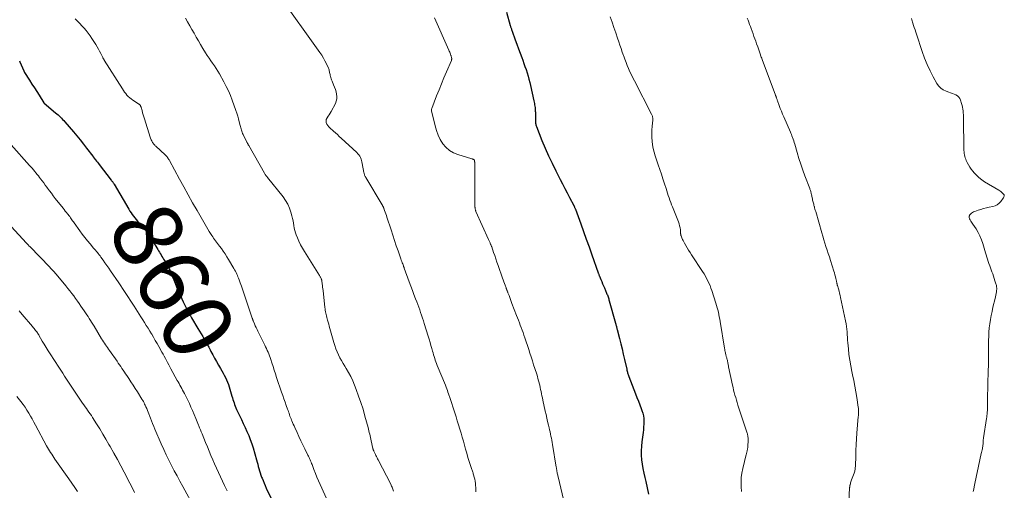
# Model space of a CAD drawing. Units: feet. Extents: x 1975000 to 1980030, y 554999 to 560000.
# Drawn here: x 1977390 to 1977676, y 557074 to 557211 of the extents above; entities that cross this region are included whole.
import ezdxf
from ezdxf.enums import TextEntityAlignment as Align

# ---------------------------------------------------------------- set-up
doc = ezdxf.new("R2010")
doc.units = ezdxf.units.FT
doc.header["$LTSCALE"] = 100
doc.header["$MEASUREMENT"] = 0
for name, color, linetype, lineweight in [('CONTOUR INDEX', 32, 'Continuous', 25), ('CONTOUR INDEX LABEL', 7, 'Continuous', 15), ('CONTOUR INTERMEDIATE', 40, 'Continuous', 15)]:
    doc.layers.add(name, color=color, linetype=linetype, lineweight=lineweight)
doc.styles.add('slant', font='romans.shx', dxfattribs={"oblique": 14.999978})

msp = doc.modelspace()

# ---------------------------------------------------------------- linework, layer by layer
at = {"layer": 'CONTOUR INDEX', "flags": 128}
for points, elevation in [([(1977531.59, 557213.22), (1977532.7, 557209.37), (1977532.76, 557209.16), (1977532.83, 557208.96), (1977532.9, 557208.75), (1977532.97, 557208.55), (1977533.04, 557208.34), (1977533.12, 557208.14), (1977533.19, 557207.94), (1977533.26, 557207.73), (1977534.18, 557205.19), (1977534.64, 557203.9), (1977535.11, 557202.6), (1977535.58, 557201.31), (1977536.06, 557200.02), (1977536.34, 557199.26), (1977536.67, 557198.35), (1977536.99, 557197.43), (1977537.3, 557196.52), (1977537.6, 557195.6), (1977537.88, 557194.67), (1977538.14, 557193.74), (1977538.38, 557192.81), (1977538.6, 557191.87), (1977539.57, 557187.46), (1977539.65, 557187.07), (1977539.73, 557186.69), (1977539.79, 557186.31), (1977539.86, 557185.92), (1977539.91, 557185.53), (1977539.95, 557185.15), (1977539.98, 557184.76), (1977540, 557184.37), (1977540.01, 557184.26), (1977540.02, 557183.81), (1977540.03, 557183.36), (1977540.04, 557182.92), (1977540.03, 557182.47), (1977540.02, 557181.88), (1977540.02, 557181.64), (1977540.03, 557181.4), (1977540.05, 557181.16), (1977540.07, 557180.93), (1977540.11, 557180.69), (1977540.16, 557180.46), (1977540.22, 557180.23), (1977540.3, 557180.01), (1977541.91, 557175.96), (1977542.83, 557173.72), (1977543.81, 557171.51), (1977544.85, 557169.33), (1977545.93, 557167.17), (1977547.25, 557164.65), (1977547.93, 557163.34), (1977548.61, 557162.03), (1977549.29, 557160.72), (1977549.96, 557159.41), (1977551.17, 557157.05), (1977551.24, 557156.92), (1977551.3, 557156.78), (1977551.36, 557156.65), (1977551.42, 557156.51), (1977551.48, 557156.37), (1977551.54, 557156.23), (1977551.59, 557156.09), (1977551.64, 557155.95), (1977553.18, 557151.75), (1977553.99, 557149.51), (1977554.8, 557147.26), (1977555.61, 557145.02), (1977556.41, 557142.77), (1977558.26, 557137.54), (1977558.3, 557137.41), (1977558.35, 557137.28), (1977558.4, 557137.15), (1977558.44, 557137.02), (1977558.49, 557136.89), (1977558.54, 557136.76), (1977558.59, 557136.63), (1977558.65, 557136.5), (1977559.04, 557135.55), (1977559.29, 557134.95), (1977559.54, 557134.35), (1977559.8, 557133.75), (1977560.05, 557133.14), (1977560.7, 557131.61), (1977560.81, 557131.34), (1977560.92, 557131.06), (1977561.02, 557130.79), (1977561.12, 557130.52), (1977561.22, 557130.24), (1977561.31, 557129.96), (1977561.39, 557129.68), (1977561.47, 557129.4), (1977563.29, 557122.84), (1977563.35, 557122.62), (1977563.42, 557122.39), (1977563.48, 557122.16), (1977563.53, 557121.94), (1977563.59, 557121.71), (1977563.65, 557121.48), (1977563.71, 557121.25), (1977563.77, 557121.03), (1977564.44, 557118.43), (1977564.82, 557116.91), (1977565.2, 557115.38), (1977565.56, 557113.84), (1977565.91, 557112.31), (1977566.55, 557109.47), (1977566.61, 557109.21), (1977566.68, 557108.95), (1977566.74, 557108.69), (1977566.81, 557108.43), (1977566.88, 557108.17), (1977566.96, 557107.92), (1977567.04, 557107.67), (1977567.14, 557107.42), (1977569.11, 557102.36), (1977569.52, 557101.3), (1977569.93, 557100.24), (1977570.33, 557099.18), (1977570.73, 557098.11), (1977570.96, 557097.51), (1977571.2, 557096.74), (1977571.38, 557095.96), (1977571.48, 557095.17), (1977571.52, 557094.36), (1977571.49, 557093.55), (1977571.45, 557092.74), (1977571.38, 557091.93), (1977571.29, 557091.13), (1977570.92, 557088.43), (1977570.79, 557087.13), (1977570.73, 557085.83), (1977570.76, 557084.53), (1977570.85, 557083.22), (1977571.03, 557081.92), (1977571.23, 557080.63), (1977571.49, 557079.35), (1977571.78, 557078.07), (1977572.06, 557076.93), (1977572.48, 557075.08), (1977572.85, 557073.23)], 840), ([(1977390.23, 557199.05), (1977390.33, 557198.82), (1977391.46, 557196.14), (1977391.48, 557196.09), (1977391.51, 557196.03), (1977391.54, 557195.97), (1977391.56, 557195.92), (1977391.59, 557195.86), (1977391.62, 557195.81), (1977391.66, 557195.75), (1977391.69, 557195.7), (1977393.13, 557193.44), (1977393.83, 557192.35), (1977394.52, 557191.26), (1977395.22, 557190.17), (1977395.91, 557189.08), (1977397.28, 557186.93), (1977397.29, 557186.92), (1977397.3, 557186.9), (1977397.37, 557186.82), (1977400.7, 557184.02), (1977401.06, 557183.71), (1977401.41, 557183.4), (1977401.75, 557183.08), (1977402.08, 557182.75), (1977402.41, 557182.41), (1977402.73, 557182.07), (1977403.05, 557181.73), (1977403.36, 557181.37), (1977405.87, 557178.45), (1977406.86, 557177.28), (1977407.83, 557176.1), (1977408.78, 557174.91), (1977409.71, 557173.71), (1977411.47, 557171.4), (1977411.52, 557171.34), (1977411.56, 557171.28), (1977411.61, 557171.22), (1977411.65, 557171.16), (1977411.7, 557171.09), (1977411.75, 557171.03), (1977411.79, 557170.97), (1977411.84, 557170.91), (1977412.29, 557170.33), (1977412.56, 557169.98), (1977412.83, 557169.63), (1977413.11, 557169.28), (1977413.38, 557168.93), (1977416.84, 557164.44), (1977416.95, 557164.3), (1977417.06, 557164.15), (1977417.17, 557163.99), (1977417.27, 557163.84), (1977417.38, 557163.69), (1977417.48, 557163.53), (1977417.57, 557163.37), (1977417.67, 557163.22), (1977421.97, 557155.97), (1977422.29, 557155.46), (1977422.61, 557154.94), (1977422.96, 557154.44), (1977423.31, 557153.94), (1977423.68, 557153.46), (1977424.06, 557152.99), (1977424.46, 557152.53), (1977424.87, 557152.08), (1977426.65, 557150.23), (1977426.71, 557150.17), (1977426.77, 557150.1), (1977426.83, 557150.04), (1977426.89, 557149.97), (1977426.94, 557149.9), (1977426.99, 557149.83), (1977427.04, 557149.75), (1977427.09, 557149.68), (1977430.37, 557144.31), (1977430.62, 557143.9), (1977430.86, 557143.5), (1977431.1, 557143.1), (1977431.34, 557142.69), (1977431.58, 557142.29), (1977431.83, 557141.88), (1977432.07, 557141.48), (1977432.32, 557141.08), (1977432.99, 557139.98), (1977433.13, 557139.75), (1977433.26, 557139.52), (1977433.39, 557139.29), (1977433.52, 557139.05), (1977433.64, 557138.81), (1977433.75, 557138.57), (1977433.86, 557138.32), (1977433.96, 557138.07), (1977434.57, 557136.5), (1977434.98, 557135.47), (1977435.4, 557134.45), (1977435.83, 557133.43), (1977436.28, 557132.41), (1977437.75, 557129.07), (1977438.02, 557128.48), (1977438.3, 557127.89), (1977438.59, 557127.31), (1977438.89, 557126.73), (1977439.2, 557126.16), (1977439.52, 557125.59), (1977439.84, 557125.02), (1977440.18, 557124.46), (1977442.03, 557121.36), (1977442.49, 557120.58), (1977442.94, 557119.81), (1977443.4, 557119.03), (1977443.85, 557118.25), (1977444.29, 557117.47), (1977444.73, 557116.68), (1977445.16, 557115.89), (1977445.59, 557115.1), (1977445.8, 557114.68), (1977446.34, 557113.69), (1977446.88, 557112.69), (1977447.44, 557111.7), (1977448, 557110.72), (1977448.6, 557109.67), (1977448.97, 557109.03), (1977449.32, 557108.39), (1977449.67, 557107.75), (1977450.02, 557107.1), (1977450.34, 557106.44), (1977450.63, 557105.77), (1977450.89, 557105.09), (1977451.11, 557104.39), (1977451.9, 557101.69), (1977452.05, 557101.2), (1977452.2, 557100.7), (1977452.35, 557100.21), (1977452.5, 557099.73), (1977452.67, 557099.24), (1977452.85, 557098.76), (1977453.05, 557098.29), (1977453.26, 557097.82), (1977454.09, 557096.08), (1977454.64, 557094.92), (1977455.19, 557093.76), (1977455.72, 557092.6), (1977456.26, 557091.43), (1977456.76, 557090.25), (1977457.23, 557089.06), (1977457.65, 557087.85), (1977458.03, 557086.63), (1977459.04, 557083.14), (1977459.22, 557082.51), (1977459.4, 557081.88), (1977459.56, 557081.25), (1977459.73, 557080.62), (1977459.9, 557079.99), (1977460.09, 557079.37), (1977460.3, 557078.75), (1977460.53, 557078.14), (1977460.63, 557077.88), (1977460.92, 557077.14), (1977461.23, 557076.41), (1977461.54, 557075.68), (1977461.87, 557074.96), (1977463.2, 557072.09)], 860)]:
    msp.add_lwpolyline(points, dxfattribs=dict(at, elevation=elevation))
at = {"layer": 'CONTOUR INTERMEDIATE', "flags": 128}
for points, elevation in [([(1977465.53, 557218.24), (1977477.44, 557201.49), (1977477.97, 557200.7), (1977478.47, 557199.89), (1977478.92, 557199.06), (1977479.34, 557198.21), (1977479.9, 557196.98), (1977480, 557196.72), (1977480.09, 557196.46), (1977480.16, 557196.2), (1977480.22, 557195.93), (1977480.27, 557195.66), (1977480.32, 557195.39), (1977480.38, 557195.11), (1977480.44, 557194.84), (1977480.49, 557194.64), (1977480.59, 557194.26), (1977480.7, 557193.9), (1977480.83, 557193.54), (1977480.97, 557193.18), (1977481.44, 557192.1), (1977481.7, 557191.43), (1977481.94, 557190.76), (1977482.14, 557190.08), (1977482.31, 557189.38), (1977482.39, 557188.7), (1977482.37, 557188.02), (1977482.21, 557187.37), (1977481.96, 557186.72), (1977480.74, 557184.41), (1977480.47, 557183.92), (1977480.18, 557183.44), (1977479.87, 557182.98), (1977479.54, 557182.52), (1977479.52, 557182.5), (1977479.31, 557182.06), (1977479.22, 557181.62), (1977479.3, 557181.17), (1977479.49, 557180.73), (1977480.06, 557179.92), (1977480.09, 557179.88), (1977480.12, 557179.84), (1977480.16, 557179.8), (1977480.19, 557179.76), (1977480.23, 557179.72), (1977480.27, 557179.69), (1977480.31, 557179.65), (1977480.35, 557179.61), (1977481.39, 557178.67), (1977481.95, 557178.16), (1977482.51, 557177.64), (1977483.06, 557177.13), (1977483.62, 557176.62), (1977488.17, 557172.43), (1977488.49, 557172.1), (1977488.77, 557171.76), (1977489.01, 557171.38), (1977489.22, 557170.98), (1977489.39, 557170.56), (1977489.54, 557170.14), (1977489.66, 557169.7), (1977489.75, 557169.26), (1977490.23, 557166.6), (1977490.27, 557166.41), (1977490.31, 557166.23), (1977490.36, 557166.04), (1977490.42, 557165.86), (1977490.49, 557165.68), (1977490.57, 557165.51), (1977490.65, 557165.34), (1977490.75, 557165.17), (1977495.54, 557157.22), (1977495.6, 557157.11), (1977495.67, 557157), (1977495.73, 557156.89), (1977495.79, 557156.77), (1977495.84, 557156.66), (1977495.9, 557156.54), (1977495.95, 557156.42), (1977495.99, 557156.3), (1977496.25, 557155.58), (1977496.43, 557155.1), (1977496.59, 557154.61), (1977496.76, 557154.13), (1977496.92, 557153.64), (1977498.11, 557149.95), (1977498.61, 557148.42), (1977499.12, 557146.9), (1977499.63, 557145.38), (1977500.15, 557143.85), (1977500.93, 557141.56), (1977501.07, 557141.19), (1977501.2, 557140.82), (1977501.34, 557140.45), (1977501.48, 557140.08), (1977501.7, 557139.49), (1977501.73, 557139.42), (1977501.76, 557139.34), (1977501.79, 557139.27), (1977501.82, 557139.19), (1977501.85, 557139.11), (1977501.88, 557139.04), (1977501.91, 557138.96), (1977501.93, 557138.88), (1977503.39, 557134.86), (1977503.84, 557133.63), (1977504.29, 557132.4), (1977504.75, 557131.17), (1977505.21, 557129.95), (1977505.55, 557129.04), (1977505.85, 557128.27), (1977506.14, 557127.49), (1977506.42, 557126.72), (1977506.7, 557125.94), (1977506.98, 557125.16), (1977507.25, 557124.37), (1977507.5, 557123.58), (1977507.75, 557122.79), (1977508.9, 557119.08), (1977509.17, 557118.19), (1977509.44, 557117.29), (1977509.7, 557116.39), (1977509.95, 557115.49), (1977510.16, 557114.74), (1977510.31, 557114.22), (1977510.46, 557113.7), (1977510.62, 557113.17), (1977510.79, 557112.66), (1977510.96, 557112.14), (1977511.14, 557111.63), (1977511.34, 557111.12), (1977511.54, 557110.61), (1977513.88, 557104.83), (1977514.08, 557104.33), (1977514.27, 557103.83), (1977514.46, 557103.33), (1977514.64, 557102.82), (1977514.82, 557102.34), (1977514.91, 557102.07), (1977515, 557101.81), (1977515.09, 557101.54), (1977515.18, 557101.28), (1977516.59, 557096.84), (1977516.97, 557095.66), (1977517.34, 557094.48), (1977517.71, 557093.31), (1977518.08, 557092.13), (1977518.09, 557092.1), (1977518.45, 557090.94), (1977518.79, 557089.77), (1977519.13, 557088.6), (1977519.45, 557087.42), (1977519.77, 557086.24), (1977520.1, 557085.07), (1977520.44, 557083.9), (1977520.8, 557082.73), (1977521.35, 557080.92), (1977521.44, 557080.66), (1977521.53, 557080.4), (1977521.62, 557080.15), (1977521.72, 557079.89), (1977521.82, 557079.64), (1977521.92, 557079.38), (1977522, 557079.12), (1977522.08, 557078.86), (1977522.27, 557078.14), (1977522.42, 557077.55), (1977522.54, 557076.95), (1977522.62, 557076.35), (1977522.67, 557075.74), (1977522.71, 557075.13), (1977522.74, 557074.52), (1977522.77, 557073.91)], 848), ([(1977406.35, 557211.28), (1977407.02, 557210.62), (1977407.68, 557209.95), (1977408.32, 557209.26), (1977408.97, 557208.57), (1977408.99, 557208.54), (1977409.59, 557207.85), (1977410.17, 557207.13), (1977410.7, 557206.38), (1977411.21, 557205.61), (1977412.34, 557203.79), (1977412.72, 557203.15), (1977413.1, 557202.51), (1977413.46, 557201.86), (1977413.8, 557201.2), (1977414.39, 557200.07), (1977414.44, 557199.98), (1977414.49, 557199.88), (1977414.54, 557199.79), (1977414.59, 557199.69), (1977414.65, 557199.6), (1977414.7, 557199.51), (1977414.76, 557199.42), (1977414.82, 557199.32), (1977420.07, 557190.94), (1977420.38, 557190.47), (1977420.7, 557190.02), (1977421.05, 557189.58), (1977421.42, 557189.15), (1977421.81, 557188.75), (1977422.22, 557188.37), (1977422.66, 557188.02), (1977423.11, 557187.69), (1977424.48, 557186.78), (1977424.6, 557186.7), (1977424.72, 557186.62), (1977424.83, 557186.54), (1977424.95, 557186.46), (1977424.96, 557186.45), (1977425.07, 557186.37), (1977425.16, 557186.28), (1977425.24, 557186.18), (1977425.31, 557186.08), (1977425.37, 557185.96), (1977425.43, 557185.85), (1977425.48, 557185.72), (1977425.52, 557185.6), (1977425.79, 557184.63), (1977425.97, 557184.02), (1977426.15, 557183.42), (1977426.33, 557182.81), (1977426.52, 557182.2), (1977428.17, 557176.89), (1977428.26, 557176.63), (1977428.36, 557176.37), (1977428.47, 557176.12), (1977428.59, 557175.87), (1977428.61, 557175.83), (1977428.73, 557175.61), (1977428.86, 557175.4), (1977429, 557175.19), (1977429.15, 557174.99), (1977429.31, 557174.8), (1977429.47, 557174.61), (1977429.65, 557174.43), (1977429.83, 557174.26), (1977432.53, 557171.74), (1977432.72, 557171.55), (1977432.9, 557171.37), (1977433.06, 557171.17), (1977433.23, 557170.96), (1977433.38, 557170.75), (1977433.52, 557170.54), (1977433.66, 557170.31), (1977433.78, 557170.09), (1977436.67, 557164.75), (1977437.93, 557162.44), (1977439.2, 557160.14), (1977440.49, 557157.85), (1977441.78, 557155.57), (1977444.09, 557151.55), (1977444.48, 557150.88), (1977444.88, 557150.21), (1977445.3, 557149.54), (1977445.72, 557148.89), (1977446.05, 557148.38), (1977446.32, 557147.98), (1977446.59, 557147.59), (1977446.87, 557147.2), (1977447.15, 557146.82), (1977447.43, 557146.44), (1977447.72, 557146.06), (1977448, 557145.67), (1977448.28, 557145.29), (1977448.82, 557144.53), (1977449.36, 557143.76), (1977449.89, 557142.98), (1977450.39, 557142.19), (1977450.88, 557141.38), (1977452.45, 557138.74), (1977452.67, 557138.35), (1977452.89, 557137.96), (1977453.09, 557137.56), (1977453.28, 557137.16), (1977453.47, 557136.75), (1977453.64, 557136.33), (1977453.81, 557135.92), (1977453.97, 557135.5), (1977454.31, 557134.56), (1977454.64, 557133.66), (1977454.95, 557132.77), (1977455.26, 557131.87), (1977455.57, 557130.97), (1977457.81, 557124.29), (1977457.84, 557124.2), (1977457.87, 557124.12), (1977457.9, 557124.03), (1977457.93, 557123.94), (1977457.96, 557123.86), (1977458, 557123.77), (1977458.03, 557123.68), (1977458.07, 557123.6), (1977458.46, 557122.68), (1977458.69, 557122.14), (1977458.93, 557121.61), (1977459.19, 557121.07), (1977459.44, 557120.54), (1977461.45, 557116.52), (1977461.69, 557116.01), (1977461.94, 557115.49), (1977462.17, 557114.98), (1977462.4, 557114.46), (1977462.61, 557113.93), (1977462.82, 557113.41), (1977463.01, 557112.87), (1977463.19, 557112.33), (1977463.51, 557111.32), (1977463.84, 557110.27), (1977464.18, 557109.22), (1977464.52, 557108.18), (1977464.87, 557107.13), (1977466.34, 557102.8), (1977466.67, 557101.85), (1977467, 557100.9), (1977467.33, 557099.95), (1977467.67, 557099), (1977468.06, 557097.9), (1977468.2, 557097.5), (1977468.34, 557097.1), (1977468.48, 557096.7), (1977468.62, 557096.29), (1977468.76, 557095.89), (1977468.91, 557095.49), (1977469.06, 557095.1), (1977469.22, 557094.7), (1977469.3, 557094.5), (1977469.51, 557094.01), (1977469.71, 557093.52), (1977469.93, 557093.04), (1977470.15, 557092.55), (1977470.81, 557091.11), (1977471.36, 557089.91), (1977471.93, 557088.71), (1977472.51, 557087.52), (1977473.1, 557086.33), (1977473.98, 557084.57), (1977474.15, 557084.23), (1977474.31, 557083.89), (1977474.46, 557083.55), (1977474.61, 557083.21), (1977474.76, 557082.86), (1977474.9, 557082.51), (1977475.04, 557082.16), (1977475.17, 557081.81), (1977475.72, 557080.33), (1977476.13, 557079.25), (1977476.57, 557078.17), (1977477.02, 557077.09), (1977477.49, 557076.03), (1977481.07, 557068.09)], 856), ([(1977438.37, 557211.46), (1977439.03, 557210.38), (1977439.67, 557209.29), (1977440.3, 557208.19), (1977440.92, 557207.09), (1977441.54, 557205.98), (1977442.17, 557204.88), (1977442.81, 557203.79), (1977443.47, 557202.7), (1977444.25, 557201.43), (1977444.74, 557200.65), (1977445.24, 557199.88), (1977445.75, 557199.12), (1977446.28, 557198.37), (1977446.8, 557197.61), (1977447.3, 557196.85), (1977447.78, 557196.06), (1977448.24, 557195.27), (1977449.55, 557192.95), (1977450.23, 557191.65), (1977450.88, 557190.33), (1977451.45, 557188.98), (1977451.98, 557187.61), (1977453.04, 557184.67), (1977453.32, 557183.85), (1977453.58, 557183.02), (1977453.81, 557182.19), (1977454.03, 557181.35), (1977454.27, 557180.34), (1977454.36, 557180), (1977454.45, 557179.66), (1977454.54, 557179.33), (1977454.64, 557178.99), (1977454.75, 557178.66), (1977454.88, 557178.33), (1977455.01, 557178.01), (1977455.16, 557177.69), (1977456.23, 557175.5), (1977456.3, 557175.36), (1977456.36, 557175.23), (1977456.43, 557175.11), (1977456.5, 557174.98), (1977456.57, 557174.85), (1977456.65, 557174.72), (1977456.72, 557174.6), (1977456.79, 557174.47), (1977461.33, 557166.44), (1977461.43, 557166.27), (1977461.53, 557166.11), (1977461.64, 557165.95), (1977461.76, 557165.8), (1977461.88, 557165.64), (1977461.99, 557165.49), (1977462.11, 557165.34), (1977462.24, 557165.19), (1977466.77, 557159.54), (1977467.49, 557158.51), (1977468.13, 557157.44), (1977468.63, 557156.29), (1977469.04, 557155.1), (1977469.33, 557154.01), (1977469.51, 557153.32), (1977469.66, 557152.63), (1977469.78, 557151.93), (1977469.87, 557151.22), (1977469.98, 557150.52), (1977470.13, 557149.83), (1977470.33, 557149.15), (1977470.57, 557148.49), (1977470.89, 557147.69), (1977471.34, 557146.65), (1977471.83, 557145.62), (1977472.37, 557144.62), (1977472.96, 557143.65), (1977477.32, 557136.72), (1977477.42, 557136.55), (1977477.53, 557136.38), (1977477.62, 557136.2), (1977477.72, 557136.03), (1977477.82, 557135.83), (1977477.85, 557135.75), (1977477.89, 557135.67), (1977477.92, 557135.58), (1977477.94, 557135.5), (1977477.96, 557135.41), (1977477.98, 557135.32), (1977477.99, 557135.23), (1977478.01, 557135.14), (1977478.11, 557134.32), (1977478.17, 557133.82), (1977478.24, 557133.32), (1977478.29, 557132.82), (1977478.35, 557132.32), (1977478.91, 557127.44), (1977478.96, 557127.03), (1977479.02, 557126.61), (1977479.1, 557126.2), (1977479.18, 557125.78), (1977479.27, 557125.37), (1977479.37, 557124.96), (1977479.48, 557124.56), (1977479.58, 557124.15), (1977479.69, 557123.76), (1977479.85, 557123.17), (1977480.02, 557122.57), (1977480.18, 557121.97), (1977480.35, 557121.37), (1977481.5, 557117.27), (1977481.78, 557116.35), (1977482.09, 557115.45), (1977482.45, 557114.57), (1977482.84, 557113.7), (1977483.28, 557112.84), (1977483.72, 557112), (1977484.2, 557111.17), (1977484.69, 557110.35), (1977485.1, 557109.69), (1977485.78, 557108.53), (1977486.41, 557107.35), (1977486.97, 557106.14), (1977487.49, 557104.9), (1977487.99, 557103.62), (1977488.69, 557101.71), (1977489.36, 557099.79), (1977489.96, 557097.86), (1977490.51, 557095.9), (1977491.42, 557092.54), (1977491.54, 557092.06), (1977491.67, 557091.58), (1977491.79, 557091.09), (1977491.9, 557090.61), (1977492.01, 557090.13), (1977492.12, 557089.64), (1977492.23, 557089.16), (1977492.34, 557088.67), (1977492.83, 557086.47), (1977492.83, 557086.45), (1977492.84, 557086.43), (1977492.84, 557086.41), (1977492.85, 557086.39), (1977492.87, 557086.32), (1977492.87, 557086.3), (1977492.88, 557086.28), (1977492.88, 557086.26), (1977492.89, 557086.25), (1977492.95, 557086.08), (1977492.99, 557085.98), (1977493.03, 557085.87), (1977493.07, 557085.77), (1977493.12, 557085.67), (1977493.19, 557085.49), (1977493.28, 557085.3), (1977493.36, 557085.11), (1977493.45, 557084.93), (1977493.55, 557084.74), (1977493.7, 557084.45), (1977493.86, 557084.13), (1977494.03, 557083.8), (1977494.2, 557083.47), (1977494.37, 557083.14), (1977498.01, 557076.09), (1977498.15, 557075.81), (1977498.28, 557075.52), (1977498.4, 557075.22), (1977498.5, 557074.93), (1977498.6, 557074.63), (1977498.7, 557074.33), (1977498.79, 557074.03)], 852), ([(1977510.7, 557211.59), (1977514.91, 557202.16), (1977515.03, 557201.88), (1977515.15, 557201.59), (1977515.25, 557201.3), (1977515.36, 557201), (1977515.48, 557200.64), (1977515.52, 557200.52), (1977515.55, 557200.41), (1977515.59, 557200.3), (1977515.62, 557200.19), (1977515.65, 557200.09), (1977515.66, 557200.03), (1977515.68, 557199.96), (1977515.69, 557199.9), (1977515.71, 557199.83), (1977515.72, 557199.76), (1977515.72, 557199.69), (1977515.72, 557199.63), (1977515.72, 557199.56), (1977515.72, 557199.53), (1977515.7, 557199.45), (1977515.69, 557199.37), (1977515.66, 557199.29), (1977515.63, 557199.21), (1977514.22, 557195.88), (1977513.48, 557194.14), (1977512.76, 557192.39), (1977512.05, 557190.63), (1977511.35, 557188.87), (1977509.92, 557185.23), (1977509.87, 557185.05), (1977509.84, 557184.88), (1977509.84, 557184.7), (1977509.87, 557184.52), (1977510.87, 557180.19), (1977511.27, 557178.82), (1977511.76, 557177.5), (1977512.4, 557176.24), (1977513.13, 557175.02), (1977514.03, 557173.96), (1977515.04, 557173.05), (1977516.21, 557172.37), (1977517.5, 557171.84), (1977521.55, 557170.65), (1977521.68, 557170.61), (1977521.8, 557170.56), (1977521.92, 557170.5), (1977522.04, 557170.44), (1977522.25, 557170.33), (1977522.31, 557170.24), (1977522.36, 557170), (1977522.37, 557169.89), (1977522.38, 557169.77), (1977522.39, 557169.66), (1977522.39, 557169.55), (1977522.48, 557156.6), (1977522.49, 557156.43), (1977522.5, 557156.27), (1977522.52, 557156.11), (1977522.55, 557155.95), (1977522.59, 557155.8), (1977522.63, 557155.64), (1977522.69, 557155.49), (1977522.75, 557155.34), (1977526.39, 557147.21), (1977526.48, 557147.01), (1977526.57, 557146.81), (1977526.66, 557146.62), (1977526.75, 557146.42), (1977526.78, 557146.36), (1977526.86, 557146.19), (1977526.93, 557146.03), (1977527.01, 557145.86), (1977527.08, 557145.69), (1977527.15, 557145.52), (1977527.21, 557145.35), (1977527.28, 557145.18), (1977527.34, 557145.01), (1977527.88, 557143.45), (1977528.21, 557142.5), (1977528.54, 557141.55), (1977528.87, 557140.6), (1977529.2, 557139.65), (1977530.48, 557135.93), (1977530.66, 557135.43), (1977530.83, 557134.93), (1977531.02, 557134.43), (1977531.2, 557133.94), (1977531.51, 557133.1), (1977531.54, 557133.02), (1977531.57, 557132.94), (1977531.6, 557132.86), (1977531.64, 557132.78), (1977531.67, 557132.7), (1977531.7, 557132.62), (1977531.73, 557132.54), (1977531.76, 557132.46), (1977531.81, 557132.32), (1977531.87, 557132.17), (1977531.93, 557132.02), (1977531.99, 557131.87), (1977532.04, 557131.72), (1977532.36, 557130.88), (1977532.57, 557130.31), (1977532.79, 557129.74), (1977533.01, 557129.18), (1977533.22, 557128.61), (1977534.56, 557125.15), (1977534.84, 557124.43), (1977535.11, 557123.72), (1977535.38, 557123.01), (1977535.65, 557122.29), (1977535.91, 557121.58), (1977536.18, 557120.86), (1977536.43, 557120.14), (1977536.68, 557119.42), (1977536.97, 557118.6), (1977537.34, 557117.49), (1977537.72, 557116.38), (1977538.09, 557115.27), (1977538.45, 557114.16), (1977538.81, 557113.05), (1977539.17, 557111.93), (1977539.52, 557110.82), (1977539.87, 557109.7), (1977540.4, 557108.02), (1977540.59, 557107.39), (1977540.77, 557106.76), (1977540.94, 557106.13), (1977541.11, 557105.5), (1977541.12, 557105.46), (1977541.27, 557104.84), (1977541.41, 557104.23), (1977541.54, 557103.61), (1977541.67, 557102.99), (1977541.8, 557102.38), (1977541.93, 557101.76), (1977542.06, 557101.14), (1977542.19, 557100.52), (1977542.89, 557097.34), (1977543.12, 557096.33), (1977543.35, 557095.32), (1977543.58, 557094.3), (1977543.81, 557093.29), (1977544.01, 557092.47), (1977544.15, 557091.87), (1977544.28, 557091.27), (1977544.41, 557090.67), (1977544.54, 557090.07), (1977544.66, 557089.46), (1977544.78, 557088.86), (1977544.89, 557088.26), (1977544.99, 557087.65), (1977546.1, 557081.03), (1977546.13, 557080.83), (1977546.16, 557080.63), (1977546.19, 557080.43), (1977546.23, 557080.23), (1977546.26, 557080.03), (1977546.29, 557079.83), (1977546.33, 557079.63), (1977546.37, 557079.43), (1977546.39, 557079.3), (1977546.45, 557079.03), (1977546.5, 557078.77), (1977546.56, 557078.51), (1977546.62, 557078.24), (1977548.93, 557068.41)], 844), ([(1977561.75, 557211.83), (1977562.3, 557210.31), (1977562.84, 557208.78), (1977563.37, 557207.24), (1977563.89, 557205.7), (1977564.24, 557204.64), (1977564.58, 557203.63), (1977564.92, 557202.63), (1977565.26, 557201.62), (1977565.61, 557200.62), (1977565.66, 557200.47), (1977566, 557199.55), (1977566.34, 557198.63), (1977566.71, 557197.72), (1977567.08, 557196.82), (1977567.48, 557195.92), (1977567.89, 557195.04), (1977568.32, 557194.16), (1977568.76, 557193.28), (1977573.78, 557183.63), (1977573.88, 557183.42), (1977573.97, 557183.2), (1977574.03, 557182.98), (1977574.08, 557182.75), (1977574.11, 557182.52), (1977574.13, 557182.29), (1977574.13, 557182.06), (1977574.11, 557181.82), (1977573.93, 557180.08), (1977573.85, 557178.99), (1977573.81, 557177.91), (1977573.83, 557176.82), (1977573.89, 557175.73), (1977574.02, 557174.65), (1977574.21, 557173.58), (1977574.47, 557172.53), (1977574.79, 557171.48), (1977575.68, 557168.9), (1977576.15, 557167.53), (1977576.61, 557166.15), (1977577.07, 557164.77), (1977577.52, 557163.39), (1977577.98, 557161.97), (1977578.2, 557161.3), (1977578.42, 557160.63), (1977578.63, 557159.96), (1977578.85, 557159.29), (1977579.08, 557158.62), (1977579.31, 557157.96), (1977579.56, 557157.3), (1977579.82, 557156.64), (1977581.56, 557152.32), (1977581.76, 557151.75), (1977581.92, 557151.17), (1977582.04, 557150.58), (1977582.12, 557149.98), (1977582.21, 557148.96), (1977582.21, 557148.86), (1977582.22, 557148.77), (1977582.23, 557148.67), (1977582.24, 557148.58), (1977582.25, 557148.48), (1977582.26, 557148.39), (1977582.29, 557148.3), (1977582.32, 557148.21), (1977582.57, 557147.62), (1977582.74, 557147.23), (1977582.92, 557146.86), (1977583.11, 557146.49), (1977583.31, 557146.12), (1977583.7, 557145.45), (1977584.11, 557144.75), (1977584.52, 557144.06), (1977584.95, 557143.38), (1977585.39, 557142.71), (1977588.58, 557137.87), (1977588.99, 557137.22), (1977589.39, 557136.56), (1977589.76, 557135.88), (1977590.11, 557135.2), (1977590.44, 557134.5), (1977590.74, 557133.8), (1977591.01, 557133.08), (1977591.26, 557132.35), (1977592.44, 557128.69), (1977592.64, 557128.04), (1977592.83, 557127.38), (1977593, 557126.72), (1977593.16, 557126.06), (1977593.3, 557125.39), (1977593.43, 557124.72), (1977593.56, 557124.05), (1977593.68, 557123.38), (1977594.97, 557115.58), (1977595.03, 557115.25), (1977595.08, 557114.92), (1977595.14, 557114.59), (1977595.2, 557114.26), (1977595.25, 557114.04), (1977595.29, 557113.82), (1977595.34, 557113.61), (1977595.39, 557113.4), (1977595.45, 557113.19), (1977595.52, 557112.98), (1977595.58, 557112.77), (1977595.64, 557112.56), (1977595.7, 557112.35), (1977595.71, 557112.28), (1977595.78, 557112.03), (1977595.83, 557111.78), (1977595.88, 557111.54), (1977595.93, 557111.29), (1977595.94, 557111.26), (1977595.98, 557111), (1977596.03, 557110.74), (1977596.09, 557110.47), (1977596.14, 557110.21), (1977597.27, 557104.89), (1977597.43, 557104.16), (1977597.6, 557103.43), (1977597.79, 557102.7), (1977597.99, 557101.98), (1977598.19, 557101.25), (1977598.41, 557100.53), (1977598.63, 557099.82), (1977598.86, 557099.1), (1977601.52, 557090.9), (1977601.59, 557090.69), (1977601.64, 557090.47), (1977601.69, 557090.26), (1977601.73, 557090.04), (1977601.76, 557089.82), (1977601.78, 557089.6), (1977601.79, 557089.38), (1977601.79, 557089.16), (1977601.68, 557086.8), (1977601.67, 557086.63), (1977601.66, 557086.47), (1977601.63, 557086.31), (1977601.61, 557086.15), (1977601.57, 557085.99), (1977601.54, 557085.83), (1977601.49, 557085.67), (1977601.45, 557085.51), (1977601.44, 557085.47), (1977601.39, 557085.29), (1977601.33, 557085.11), (1977601.29, 557084.93), (1977601.24, 557084.75), (1977600.27, 557080.69), (1977600.01, 557079.35), (1977599.83, 557078.01), (1977599.76, 557076.66), (1977599.77, 557075.31), (1977599.92, 557073.97)], 836), ([(1977601.53, 557211.48), (1977601.77, 557210.88), (1977602, 557210.28), (1977602.23, 557209.68), (1977602.45, 557209.07), (1977602.67, 557208.47), (1977603.24, 557206.92), (1977603.5, 557206.19), (1977603.76, 557205.47), (1977604.02, 557204.75), (1977604.28, 557204.03), (1977604.58, 557203.18), (1977604.69, 557202.88), (1977604.79, 557202.58), (1977604.89, 557202.29), (1977605, 557201.99), (1977605.1, 557201.69), (1977605.2, 557201.39), (1977605.3, 557201.1), (1977605.4, 557200.8), (1977605.41, 557200.76), (1977605.52, 557200.44), (1977605.63, 557200.13), (1977605.75, 557199.81), (1977605.87, 557199.5), (1977609.77, 557189.11), (1977609.8, 557189.02), (1977609.84, 557188.93), (1977609.87, 557188.84), (1977609.9, 557188.75), (1977609.93, 557188.66), (1977609.96, 557188.57), (1977609.99, 557188.48), (1977610.02, 557188.39), (1977610.08, 557188.19), (1977610.14, 557188), (1977610.2, 557187.81), (1977610.26, 557187.62), (1977610.33, 557187.43), (1977610.82, 557186.11), (1977611.14, 557185.27), (1977611.47, 557184.43), (1977611.82, 557183.6), (1977612.17, 557182.77), (1977614.08, 557178.38), (1977614.22, 557178.04), (1977614.37, 557177.69), (1977614.5, 557177.34), (1977614.63, 557176.99), (1977614.71, 557176.77), (1977614.87, 557176.3), (1977615.03, 557175.83), (1977615.17, 557175.36), (1977615.32, 557174.89), (1977616.03, 557172.43), (1977616.54, 557170.73), (1977617.09, 557169.04), (1977617.67, 557167.37), (1977618.28, 557165.7), (1977619.68, 557162.03), (1977619.76, 557161.82), (1977619.83, 557161.6), (1977619.91, 557161.38), (1977619.97, 557161.16), (1977620.04, 557160.94), (1977620.1, 557160.72), (1977620.15, 557160.49), (1977620.2, 557160.27), (1977620.41, 557159.27), (1977620.47, 557158.96), (1977620.54, 557158.65), (1977620.61, 557158.34), (1977620.68, 557158.04), (1977620.76, 557157.73), (1977620.84, 557157.42), (1977620.92, 557157.12), (1977621, 557156.81), (1977621.03, 557156.72), (1977621.12, 557156.36), (1977621.22, 557156.01), (1977621.32, 557155.66), (1977621.42, 557155.31), (1977623.18, 557149.15), (1977623.47, 557148.14), (1977623.77, 557147.13), (1977624.09, 557146.12), (1977624.41, 557145.12), (1977624.74, 557144.12), (1977625.06, 557143.12), (1977625.39, 557142.12), (1977625.71, 557141.11), (1977626.72, 557138), (1977626.88, 557137.46), (1977627.03, 557136.92), (1977627.17, 557136.38), (1977627.29, 557135.83), (1977627.45, 557135.04), (1977627.48, 557134.88), (1977627.52, 557134.73), (1977627.55, 557134.57), (1977627.58, 557134.42), (1977627.62, 557134.26), (1977627.66, 557134.11), (1977627.7, 557133.95), (1977627.74, 557133.8), (1977628.02, 557132.85), (1977628.2, 557132.21), (1977628.37, 557131.58), (1977628.52, 557130.94), (1977628.66, 557130.3), (1977630.08, 557123.52), (1977630.23, 557122.73), (1977630.36, 557121.94), (1977630.45, 557121.14), (1977630.52, 557120.35), (1977630.58, 557119.55), (1977630.64, 557118.75), (1977630.7, 557117.95), (1977630.77, 557117.15), (1977630.91, 557115.41), (1977631.09, 557113.75), (1977631.31, 557112.1), (1977631.59, 557110.45), (1977631.91, 557108.81), (1977632.12, 557107.86), (1977632.47, 557106.21), (1977632.79, 557104.57), (1977633.08, 557102.92), (1977633.35, 557101.26), (1977633.78, 557098.45), (1977633.81, 557098.2), (1977633.84, 557097.95), (1977633.85, 557097.69), (1977633.86, 557097.44), (1977633.87, 557097.32), (1977633.87, 557097.12), (1977633.86, 557096.93), (1977633.86, 557096.74), (1977633.85, 557096.55), (1977633.84, 557096.36), (1977633.82, 557096.16), (1977633.81, 557095.97), (1977633.79, 557095.78), (1977633.4, 557090.93), (1977633.28, 557089.27), (1977633.17, 557087.6), (1977633.1, 557085.93), (1977633.04, 557084.27), (1977632.96, 557081.47), (1977632.95, 557081.2), (1977632.93, 557080.93), (1977632.9, 557080.66), (1977632.86, 557080.39), (1977632.81, 557080.12), (1977632.75, 557079.86), (1977632.68, 557079.6), (1977632.59, 557079.34), (1977631.83, 557077.32), (1977631.74, 557077.05), (1977631.65, 557076.79), (1977631.57, 557076.52), (1977631.49, 557076.25), (1977631.4, 557075.91), (1977631.37, 557075.81), (1977631.35, 557075.71), (1977631.33, 557075.61), (1977631.32, 557075.51), (1977631.31, 557075.41), (1977631.31, 557075.31), (1977631.3, 557075.2), (1977631.29, 557075.1), (1977631.01, 557070.77)], 832), ([(1977649.22, 557211.34), (1977649.34, 557211), (1977649.45, 557210.67), (1977649.55, 557210.33), (1977649.66, 557209.99), (1977649.86, 557209.38), (1977650.06, 557208.73), (1977650.27, 557208.09), (1977650.48, 557207.45), (1977650.69, 557206.81), (1977652.36, 557201.76), (1977653.04, 557199.87), (1977653.8, 557198), (1977654.65, 557196.18), (1977655.56, 557194.4), (1977656.58, 557192.54), (1977657.11, 557191.79), (1977657.73, 557191.13), (1977658.47, 557190.64), (1977659.31, 557190.24), (1977660.06, 557189.98), (1977660.59, 557189.79), (1977661.11, 557189.6), (1977661.63, 557189.38), (1977662.14, 557189.16), (1977662.59, 557188.88), (1977662.98, 557188.54), (1977663.27, 557188.12), (1977663.5, 557187.64), (1977663.81, 557186.67), (1977663.96, 557186.14), (1977664.09, 557185.61), (1977664.18, 557185.07), (1977664.26, 557184.52), (1977664.3, 557183.97), (1977664.34, 557183.42), (1977664.36, 557182.87), (1977664.38, 557182.31), (1977664.46, 557173.48), (1977664.48, 557173.05), (1977664.51, 557172.61), (1977664.56, 557172.18), (1977664.62, 557171.75), (1977664.72, 557171.33), (1977664.83, 557170.91), (1977664.98, 557170.51), (1977665.15, 557170.11), (1977665.42, 557169.52), (1977665.77, 557168.85), (1977666.15, 557168.2), (1977666.59, 557167.58), (1977667.06, 557166.99), (1977667.4, 557166.59), (1977668.1, 557165.85), (1977668.83, 557165.16), (1977669.64, 557164.54), (1977670.48, 557163.98), (1977674.58, 557161.5), (1977674.87, 557161.31), (1977675.15, 557161.11), (1977675.42, 557160.89), (1977675.67, 557160.66), (1977676.17, 557160.17), (1977676.2, 557160.1), (1977676.14, 557159.76), (1977676.1, 557159.6), (1977676.04, 557159.45), (1977675.96, 557159.3), (1977675.87, 557159.16), (1977675.19, 557158.24), (1977674.69, 557157.71), (1977674.15, 557157.28), (1977673.52, 557156.97), (1977672.83, 557156.75), (1977671.85, 557156.56), (1977671.02, 557156.37), (1977670.19, 557156.17), (1977669.38, 557155.94), (1977668.56, 557155.68), (1977667.61, 557155.36), (1977667.29, 557155.23), (1977666.99, 557155.07), (1977666.72, 557154.86), (1977666.47, 557154.63), (1977666.23, 557154.37), (1977666.13, 557154.24), (1977666.05, 557154.1), (1977666, 557153.95), (1977665.98, 557153.79), (1977665.98, 557153.63), (1977666.01, 557153.47), (1977666.06, 557153.31), (1977666.13, 557153.17), (1977666.31, 557152.85), (1977666.49, 557152.55), (1977666.67, 557152.25), (1977666.86, 557151.95), (1977667.05, 557151.66), (1977667.98, 557150.26), (1977668.59, 557149.25), (1977669.14, 557148.2), (1977669.59, 557147.11), (1977669.98, 557145.99), (1977670.38, 557144.63), (1977670.57, 557143.99), (1977670.76, 557143.35), (1977670.95, 557142.72), (1977671.14, 557142.08), (1977671.34, 557141.44), (1977671.54, 557140.81), (1977671.75, 557140.18), (1977671.97, 557139.56), (1977672.59, 557137.83), (1977672.82, 557137.17), (1977673.05, 557136.51), (1977673.27, 557135.84), (1977673.48, 557135.18), (1977673.76, 557134.3), (1977673.83, 557134.07), (1977673.89, 557133.84), (1977673.93, 557133.61), (1977673.98, 557133.37), (1977674, 557133.13), (1977674.01, 557132.9), (1977674, 557132.66), (1977673.97, 557132.42), (1977673.89, 557131.96), (1977673.81, 557131.49), (1977673.72, 557131.02), (1977673.62, 557130.56), (1977673.51, 557130.09), (1977672.9, 557127.51), (1977672.64, 557126.31), (1977672.39, 557125.11), (1977672.18, 557123.91), (1977672, 557122.7), (1977672, 557122.68), (1977671.85, 557121.48), (1977671.74, 557120.27), (1977671.67, 557119.06), (1977671.64, 557117.84), (1977671.63, 557116.62), (1977671.62, 557115.41), (1977671.61, 557114.19), (1977671.6, 557112.97), (1977671.6, 557112.94), (1977671.59, 557111.71), (1977671.57, 557110.48), (1977671.54, 557109.25), (1977671.51, 557108.02), (1977671.5, 557107.74), (1977671.45, 557106.37), (1977671.42, 557105), (1977671.39, 557103.63), (1977671.36, 557102.26), (1977671.31, 557098.34), (1977671.3, 557098.03), (1977671.29, 557097.71), (1977671.27, 557097.4), (1977671.24, 557097.08), (1977671.22, 557096.86), (1977671.18, 557096.44), (1977671.13, 557096.02), (1977671.08, 557095.6), (1977671.01, 557095.18), (1977670.15, 557089.57), (1977670.13, 557089.41), (1977670.11, 557089.26), (1977670.1, 557089.1), (1977670.1, 557088.95), (1977670.09, 557088.79), (1977670.09, 557088.63), (1977670.08, 557088.48), (1977670.07, 557088.32), (1977670.03, 557087.76), (1977670, 557087.41), (1977669.95, 557087.06), (1977669.89, 557086.72), (1977669.82, 557086.38), (1977669.74, 557086.04), (1977669.66, 557085.69), (1977669.58, 557085.35), (1977669.51, 557085.01), (1977668.33, 557079.52), (1977668.13, 557078.6), (1977667.94, 557077.68), (1977667.75, 557076.75), (1977667.56, 557075.83), (1977667.47, 557075.38), (1977667.33, 557074.68), (1977667.2, 557073.97)], 828), ([(1977387.75, 557174.68), (1977393.15, 557168.71), (1977393.53, 557168.29), (1977393.9, 557167.86), (1977394.27, 557167.42), (1977394.63, 557166.98), (1977394.99, 557166.54), (1977395.35, 557166.09), (1977395.7, 557165.64), (1977396.04, 557165.19), (1977396.3, 557164.85), (1977396.77, 557164.22), (1977397.24, 557163.6), (1977397.7, 557162.97), (1977398.17, 557162.34), (1977398.35, 557162.1), (1977398.9, 557161.35), (1977399.47, 557160.61), (1977400.03, 557159.87), (1977400.61, 557159.14), (1977402.85, 557156.28), (1977403.17, 557155.87), (1977403.49, 557155.46), (1977403.81, 557155.05), (1977404.14, 557154.64), (1977404.33, 557154.4), (1977404.55, 557154.11), (1977404.78, 557153.82), (1977404.99, 557153.52), (1977405.21, 557153.22), (1977405.42, 557152.92), (1977405.63, 557152.62), (1977405.85, 557152.32), (1977406.06, 557152.02), (1977407.71, 557149.72), (1977408.43, 557148.74), (1977409.16, 557147.78), (1977409.93, 557146.83), (1977410.71, 557145.9), (1977411.74, 557144.7), (1977412.01, 557144.37), (1977412.29, 557144.05), (1977412.56, 557143.73), (1977412.83, 557143.4), (1977413.09, 557143.07), (1977413.35, 557142.74), (1977413.61, 557142.4), (1977413.85, 557142.06), (1977414.47, 557141.18), (1977415.02, 557140.4), (1977415.57, 557139.61), (1977416.11, 557138.83), (1977416.65, 557138.04), (1977419.03, 557134.57), (1977419.6, 557133.74), (1977420.16, 557132.9), (1977420.72, 557132.06), (1977421.28, 557131.22), (1977421.83, 557130.37), (1977422.38, 557129.53), (1977422.92, 557128.68), (1977423.46, 557127.82), (1977424.43, 557126.3), (1977424.95, 557125.49), (1977425.47, 557124.68), (1977425.99, 557123.86), (1977426.51, 557123.05), (1977427.03, 557122.24), (1977427.54, 557121.42), (1977428.05, 557120.6), (1977428.55, 557119.77), (1977428.61, 557119.67), (1977429.13, 557118.78), (1977429.65, 557117.89), (1977430.16, 557117), (1977430.66, 557116.11), (1977431.58, 557114.45), (1977431.91, 557113.85), (1977432.24, 557113.25), (1977432.57, 557112.64), (1977432.89, 557112.03), (1977433.22, 557111.43), (1977433.54, 557110.82), (1977433.87, 557110.21), (1977434.2, 557109.61), (1977436.01, 557106.26), (1977436.27, 557105.79), (1977436.53, 557105.32), (1977436.8, 557104.85), (1977437.06, 557104.38), (1977437.32, 557103.91), (1977437.58, 557103.44), (1977437.83, 557102.96), (1977438.08, 557102.48), (1977438.58, 557101.48), (1977439.06, 557100.49), (1977439.53, 557099.5), (1977439.98, 557098.49), (1977440.41, 557097.49), (1977441.39, 557095.15), (1977441.58, 557094.67), (1977441.78, 557094.2), (1977441.98, 557093.72), (1977442.18, 557093.25), (1977442.26, 557093.06), (1977442.5, 557092.49), (1977442.74, 557091.91), (1977442.98, 557091.34), (1977443.21, 557090.77), (1977443.75, 557089.43), (1977444.25, 557088.19), (1977444.76, 557086.95), (1977445.28, 557085.71), (1977445.79, 557084.47), (1977445.8, 557084.45), (1977446.33, 557083.21), (1977446.87, 557081.97), (1977447.43, 557080.74), (1977447.99, 557079.52), (1977449.77, 557075.71), (1977450.49, 557074.17)], 864), ([(1977385.54, 557153.38), (1977392.26, 557146.12), (1977392.37, 557146), (1977392.48, 557145.88), (1977392.59, 557145.76), (1977392.71, 557145.64), (1977392.82, 557145.51), (1977392.93, 557145.39), (1977393.05, 557145.28), (1977393.16, 557145.16), (1977398.97, 557139.14), (1977399.21, 557138.89), (1977399.44, 557138.65), (1977399.68, 557138.4), (1977399.91, 557138.15), (1977400.14, 557137.9), (1977400.37, 557137.65), (1977400.59, 557137.39), (1977400.81, 557137.13), (1977403.69, 557133.68), (1977404.27, 557132.97), (1977404.84, 557132.25), (1977405.4, 557131.52), (1977405.94, 557130.79), (1977406.47, 557130.05), (1977407.01, 557129.3), (1977407.53, 557128.55), (1977408.05, 557127.8), (1977409, 557126.43), (1977409.37, 557125.89), (1977409.74, 557125.34), (1977410.1, 557124.79), (1977410.46, 557124.24), (1977410.81, 557123.68), (1977411.16, 557123.13), (1977411.51, 557122.56), (1977411.85, 557122), (1977414.05, 557118.37), (1977414.32, 557117.93), (1977414.59, 557117.49), (1977414.87, 557117.06), (1977415.16, 557116.62), (1977415.45, 557116.2), (1977415.74, 557115.77), (1977416.03, 557115.34), (1977416.33, 557114.92), (1977418.54, 557111.8), (1977418.9, 557111.28), (1977419.26, 557110.77), (1977419.61, 557110.25), (1977419.97, 557109.73), (1977420.32, 557109.2), (1977420.67, 557108.68), (1977421.02, 557108.16), (1977421.37, 557107.64), (1977421.95, 557106.77), (1977422.58, 557105.81), (1977423.21, 557104.85), (1977423.83, 557103.88), (1977424.45, 557102.91), (1977425.77, 557100.8), (1977425.98, 557100.46), (1977426.18, 557100.1), (1977426.37, 557099.74), (1977426.55, 557099.38), (1977426.69, 557099.09), (1977426.93, 557098.57), (1977427.15, 557098.05), (1977427.37, 557097.53), (1977427.58, 557097), (1977428.24, 557095.27), (1977428.55, 557094.48), (1977428.86, 557093.69), (1977429.19, 557092.9), (1977429.52, 557092.12), (1977431.39, 557087.79), (1977432.09, 557086.21), (1977432.81, 557084.64), (1977433.57, 557083.09), (1977434.35, 557081.54), (1977435.16, 557080.01), (1977435.97, 557078.49), (1977436.8, 557076.97), (1977437.63, 557075.45), (1977441.07, 557069.28)], 868), ([(1977390.12, 557126.48), (1977391.01, 557125.43), (1977393.97, 557121.9), (1977394.2, 557121.61), (1977394.43, 557121.33), (1977394.67, 557121.04), (1977394.9, 557120.75), (1977395.29, 557120.26), (1977395.32, 557120.22), (1977395.35, 557120.18), (1977395.38, 557120.14), (1977395.41, 557120.1), (1977395.44, 557120.05), (1977395.47, 557120.01), (1977395.5, 557119.97), (1977395.52, 557119.92), (1977395.6, 557119.79), (1977395.66, 557119.68), (1977395.72, 557119.57), (1977395.79, 557119.47), (1977395.85, 557119.36), (1977396.82, 557117.68), (1977397.38, 557116.74), (1977397.95, 557115.8), (1977398.53, 557114.87), (1977399.12, 557113.95), (1977401.63, 557110.08), (1977402.2, 557109.21), (1977402.76, 557108.34), (1977403.32, 557107.47), (1977403.87, 557106.6), (1977404.43, 557105.73), (1977404.99, 557104.86), (1977405.57, 557104), (1977406.15, 557103.14), (1977408.54, 557099.66), (1977408.9, 557099.13), (1977409.27, 557098.62), (1977409.63, 557098.1), (1977410, 557097.59), (1977410.37, 557097.07), (1977410.73, 557096.55), (1977411.08, 557096.02), (1977411.42, 557095.49), (1977412.6, 557093.63), (1977413.52, 557092.15), (1977414.42, 557090.67), (1977415.31, 557089.18), (1977416.18, 557087.67), (1977416.56, 557087.01), (1977417.6, 557085.16), (1977418.62, 557083.3), (1977419.63, 557081.43), (1977420.62, 557079.55), (1977422.25, 557076.42), (1977422.6, 557075.74), (1977422.94, 557075.06), (1977423.29, 557074.38), (1977423.63, 557073.7)], 872), ([(1977389.44, 557101.61), (1977390.63, 557100.08), (1977391.23, 557099.28), (1977391.81, 557098.46), (1977392.36, 557097.62), (1977392.9, 557096.77), (1977393.41, 557095.91), (1977393.91, 557095.04), (1977394.4, 557094.16), (1977394.88, 557093.28), (1977398.07, 557087.27), (1977398.34, 557086.77), (1977398.63, 557086.28), (1977398.93, 557085.79), (1977399.23, 557085.31), (1977399.55, 557084.83), (1977399.87, 557084.35), (1977400.19, 557083.88), (1977400.51, 557083.41), (1977404.58, 557077.62), (1977405.42, 557076.4), (1977406.24, 557075.18), (1977407.04, 557073.94)], 876)]:
    msp.add_lwpolyline(points, dxfattribs=dict(at, elevation=elevation))

# ---------------------------------------------------------------- texts
at = {"layer": 'CONTOUR INDEX LABEL', "style": 'slant', "oblique": 15}
msp.add_text('860', height=20, rotation=297.7878, dxfattribs=at).set_placement((1977434.72, 557135.26, 860), align=Align.MIDDLE_CENTER)

doc.saveas('drawing.dxf')
